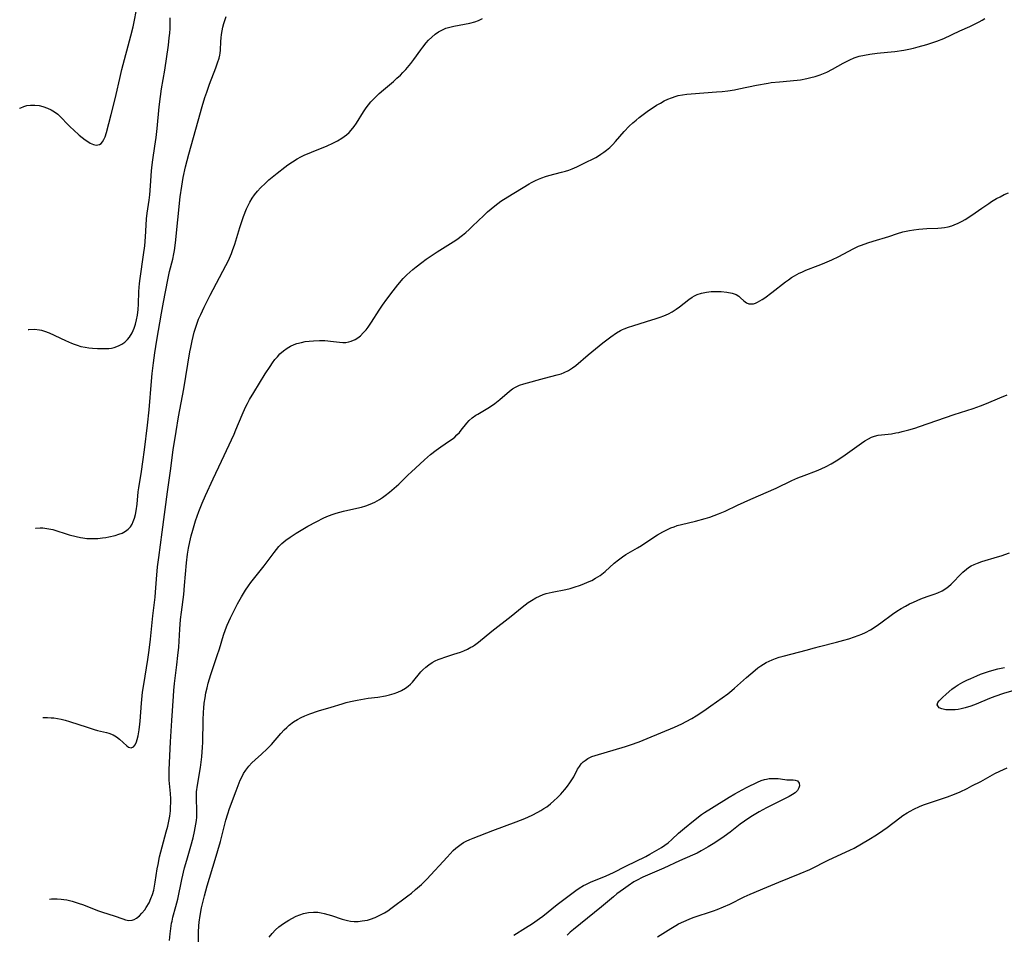
# Model space of a CAD drawing. Units: inches. Extents: x 2085284 to 2090753, y 254646 to 260075.
# Drawn here: x 2085446 to 2085610, y 255111 to 255263 of the extents above; entities that cross this region are included whole.
import ezdxf

# ---------------------------------------------------------------- set-up
doc = ezdxf.new("R2010")
doc.units = ezdxf.units.IN
doc.header["$MEASUREMENT"] = 0
doc.layers.add('c_14_T12S_R19E', color=144, linetype='Continuous')

msp = doc.modelspace()

# ---------------------------------------------------------------- linework, layer by layer
at = {"layer": 'c_14_T12S_R19E', "elevation": 880}
for points in [[(2085612.2, 255151.78), (2085610.13, 255151.14), (2085608.68, 255150.66), (2085607.77, 255150.31), (2085605.55, 255149.36), (2085604.66, 255149.03), (2085603.76, 255148.75), (2085603.06, 255148.59), (2085602.57, 255148.5), (2085602.09, 255148.44), (2085601.31, 255148.41), (2085600.54, 255148.45), (2085599.88, 255148.57), (2085599.4, 255148.78), (2085599.06, 255149.24), (2085599.17, 255149.63), (2085599.4, 255149.92), (2085599.97, 255150.49), (2085600.59, 255151.05), (2085601.54, 255151.85), (2085602.06, 255152.23), (2085602.6, 255152.59), (2085603.36, 255153.03), (2085604, 255153.36), (2085604.66, 255153.66), (2085605.66, 255154.1), (2085606.29, 255154.34), (2085607.28, 255154.69), (2085607.81, 255154.86), (2085609.16, 255155.22), (2085610.28, 255155.47)], [(2085552.56, 255110.67), (2085554.81, 255112.06), (2085555.6, 255112.53), (2085556.09, 255112.8), (2085556.95, 255113.22), (2085557.84, 255113.6), (2085558.49, 255113.85), (2085561.91, 255115), (2085562.48, 255115.21), (2085563.52, 255115.63), (2085564.6, 255116.11), (2085566.99, 255117.31), (2085568, 255117.77), (2085570.75, 255118.91), (2085572.74, 255119.75), (2085576.32, 255121.18), (2085577.88, 255121.88), (2085581.07, 255123.44), (2085584.56, 255125.07), (2085585.29, 255125.43), (2085586.52, 255126.11), (2085587.74, 255126.83), (2085589.02, 255127.63), (2085590.07, 255128.35), (2085590.75, 255128.84), (2085592.9, 255130.47), (2085593.39, 255130.82), (2085594.12, 255131.3), (2085594.62, 255131.58), (2085595.18, 255131.88), (2085596.14, 255132.33), (2085596.82, 255132.61), (2085597.5, 255132.86), (2085600.79, 255133.96), (2085601.97, 255134.41), (2085602.89, 255134.8), (2085604.06, 255135.34), (2085604.88, 255135.75), (2085606.34, 255136.52), (2085608.7, 255137.81), (2085609.51, 255138.23), (2085610.71, 255138.79)], [(2085528.65, 255110.94), (2085530.63, 255112.15), (2085531.79, 255112.89), (2085532.94, 255113.7), (2085533.48, 255114.11), (2085535.87, 255116.03), (2085537.41, 255117.21), (2085539.01, 255118.38), (2085539.54, 255118.74), (2085540.26, 255119.17), (2085540.66, 255119.38), (2085541.42, 255119.74), (2085544.01, 255120.8), (2085544.65, 255121.08), (2085545.23, 255121.35), (2085547.31, 255122.4), (2085550.62, 255124.02), (2085551.31, 255124.39), (2085552.47, 255125.06), (2085553.22, 255125.52), (2085553.79, 255125.9), (2085554.34, 255126.31), (2085554.95, 255126.84), (2085556.09, 255127.91), (2085557.05, 255128.74), (2085558.54, 255129.95), (2085559.9, 255130.98), (2085560.41, 255131.34), (2085561.53, 255132.07), (2085564.47, 255133.89), (2085565.46, 255134.47), (2085566.64, 255135.12), (2085567.47, 255135.55), (2085569.2, 255136.39), (2085569.81, 255136.64), (2085570.37, 255136.83), (2085570.69, 255136.9), (2085571.13, 255136.98), (2085571.9, 255137.02), (2085572.63, 255136.98), (2085573.73, 255136.83), (2085574.1, 255136.8), (2085575.11, 255136.78), (2085575.45, 255136.74), (2085575.84, 255136.6), (2085576.15, 255136.24), (2085576.19, 255135.8), (2085576.1, 255135.44), (2085575.83, 255134.99), (2085575.48, 255134.63), (2085575.01, 255134.31), (2085574.46, 255134), (2085570.68, 255132.1), (2085569.46, 255131.44), (2085568.1, 255130.63), (2085567.02, 255129.91), (2085566.31, 255129.39), (2085564.63, 255128.05), (2085563.64, 255127.32), (2085562.12, 255126.3), (2085561.01, 255125.62), (2085559.84, 255124.96), (2085559.15, 255124.6), (2085558.37, 255124.23), (2085556.24, 255123.31), (2085553.63, 255122.06), (2085550.13, 255120.56), (2085549.09, 255120.05), (2085548.63, 255119.79), (2085547.67, 255119.15), (2085546.89, 255118.6), (2085545.82, 255117.8), (2085545.23, 255117.32), (2085543.23, 255115.63), (2085538.59, 255111.89), (2085538.05, 255111.43), (2085537.53, 255110.94)]]:
    msp.add_lwpolyline(points, dxfattribs=at)
at = {"layer": 'c_14_T12S_R19E'}
for points in [[(2085446.48, 255248.52, 864), (2085446.65, 255248.61, 864), (2085447.16, 255248.82, 864), (2085447.69, 255248.97, 864), (2085448.29, 255249.05, 864), (2085449.01, 255249.05, 864), (2085449.71, 255248.97, 864), (2085450.31, 255248.84, 864), (2085451.12, 255248.56, 864), (2085451.73, 255248.28, 864), (2085452.3, 255247.93, 864), (2085452.83, 255247.53, 864), (2085453.39, 255247.01, 864), (2085454.44, 255245.88, 864), (2085454.93, 255245.38, 864), (2085455.42, 255244.92, 864), (2085456.39, 255244.07, 864), (2085457.4, 255243.26, 864), (2085457.8, 255242.97, 864), (2085458.19, 255242.73, 864), (2085458.75, 255242.48, 864), (2085459.22, 255242.4, 864), (2085459.75, 255242.51, 864), (2085460.03, 255242.69, 864), (2085460.27, 255242.94, 864), (2085460.49, 255243.32, 864), (2085460.68, 255243.77, 864), (2085460.91, 255244.48, 864), (2085461.71, 255247.47, 864), (2085462.16, 255249.22, 864), (2085462.54, 255250.84, 864), (2085463.12, 255253.46, 864), (2085463.47, 255254.96, 864), (2085464.97, 255260.59, 864), (2085465.35, 255262.08, 864), (2085465.59, 255263.19, 864), (2085465.84, 255264.63, 864)], [(2085449.12, 255178.65, 868), (2085449.15, 255178.66, 868), (2085449.88, 255178.72, 868), (2085450.31, 255178.72, 868), (2085450.69, 255178.68, 868), (2085451.33, 255178.57, 868), (2085451.98, 255178.41, 868), (2085454.73, 255177.55, 868), (2085455.86, 255177.24, 868), (2085456.59, 255177.08, 868), (2085456.96, 255177.03, 868), (2085457.63, 255176.96, 868), (2085458.3, 255176.92, 868), (2085458.98, 255176.93, 868), (2085459.48, 255176.95, 868), (2085460.27, 255177.04, 868), (2085460.8, 255177.12, 868), (2085461.31, 255177.21, 868), (2085462.35, 255177.46, 868), (2085462.95, 255177.64, 868), (2085463.51, 255177.84, 868), (2085464.1, 255178.15, 868), (2085464.54, 255178.48, 868), (2085464.89, 255178.88, 868), (2085465.18, 255179.34, 868), (2085465.38, 255179.78, 868), (2085465.58, 255180.33, 868), (2085465.73, 255180.92, 868), (2085465.85, 255181.53, 868), (2085466, 255182.65, 868), (2085466.19, 255184.71, 868), (2085466.28, 255185.39, 868), (2085466.72, 255188.1, 868), (2085466.97, 255189.68, 868), (2085467.24, 255191.68, 868), (2085467.74, 255195.78, 868), (2085468.01, 255198.33, 868), (2085468.41, 255203.11, 868), (2085468.53, 255204.39, 868), (2085468.72, 255206.15, 868), (2085468.94, 255207.83, 868), (2085469.27, 255209.93, 868), (2085470.06, 255214.43, 868), (2085470.4, 255216.26, 868), (2085471.11, 255219.98, 868), (2085471.41, 255221.36, 868), (2085471.94, 255223.43, 868), (2085472.13, 255224.28, 868), (2085472.23, 255224.84, 868), (2085472.39, 255226.16, 868), (2085473.19, 255233.78, 868), (2085473.43, 255235.57, 868), (2085473.69, 255237, 868), (2085474.09, 255238.8, 868), (2085474.62, 255240.91, 868), (2085476.15, 255246.46, 868), (2085476.82, 255248.82, 868), (2085477.28, 255250.32, 868), (2085477.59, 255251.23, 868), (2085478.08, 255252.56, 868), (2085479.12, 255255.26, 868), (2085479.41, 255256.06, 868), (2085479.65, 255256.85, 868), (2085479.77, 255257.36, 868), (2085479.82, 255257.67, 868), (2085479.87, 255258.17, 868), (2085479.95, 255259.63, 868), (2085480, 255260.26, 868), (2085480.06, 255260.8, 868), (2085480.16, 255261.42, 868), (2085480.28, 255262.03, 868), (2085480.43, 255262.63, 868), (2085480.55, 255262.99, 868), (2085480.85, 255263.77, 868)], [(2085451.45, 255116.9, 872), (2085451.8, 255116.95, 872), (2085452.11, 255116.97, 872), (2085452.73, 255116.98, 872), (2085453.36, 255116.94, 872), (2085453.84, 255116.87, 872), (2085454.31, 255116.79, 872), (2085455.2, 255116.57, 872), (2085456.4, 255116.2, 872), (2085456.94, 255116.01, 872), (2085459.58, 255114.99, 872), (2085460.25, 255114.77, 872), (2085462.21, 255114.16, 872), (2085463.62, 255113.65, 872), (2085464.11, 255113.5, 872), (2085464.62, 255113.39, 872), (2085465.21, 255113.4, 872), (2085465.53, 255113.51, 872), (2085465.92, 255113.74, 872), (2085466.42, 255114.15, 872), (2085466.82, 255114.57, 872), (2085467.28, 255115.14, 872), (2085467.54, 255115.52, 872), (2085468.02, 255116.33, 872), (2085468.32, 255117.01, 872), (2085468.57, 255117.7, 872), (2085468.77, 255118.42, 872), (2085468.91, 255119.06, 872), (2085469.03, 255119.75, 872), (2085469.36, 255121.98, 872), (2085469.49, 255122.71, 872), (2085469.75, 255123.97, 872), (2085470.18, 255125.65, 872), (2085470.85, 255128.11, 872), (2085471.1, 255129.05, 872), (2085471.34, 255130.16, 872), (2085471.44, 255130.75, 872), (2085471.55, 255131.64, 872), (2085471.59, 255132.3, 872), (2085471.61, 255132.97, 872), (2085471.6, 255133.63, 872), (2085471.56, 255134.49, 872), (2085471.36, 255136.7, 872), (2085471.32, 255137.74, 872), (2085471.33, 255138.45, 872), (2085471.56, 255143.1, 872), (2085471.81, 255146.63, 872), (2085472.04, 255150.68, 872), (2085472.11, 255151.65, 872), (2085472.23, 255152.79, 872), (2085472.64, 255155.89, 872), (2085472.81, 255157.45, 872), (2085472.93, 255158.86, 872), (2085473.11, 255161.84, 872), (2085473.24, 255163.45, 872), (2085473.37, 255164.65, 872), (2085473.77, 255167.63, 872), (2085473.92, 255169.12, 872), (2085474.24, 255172.9, 872), (2085474.42, 255174.35, 872), (2085474.57, 255175.31, 872), (2085474.79, 255176.39, 872), (2085475.02, 255177.36, 872), (2085475.28, 255178.31, 872), (2085475.75, 255179.88, 872), (2085476.27, 255181.41, 872), (2085476.84, 255182.84, 872), (2085477.39, 255184.07, 872), (2085478.69, 255186.85, 872), (2085480.03, 255189.78, 872), (2085482.14, 255194.29, 872), (2085482.45, 255195.02, 872), (2085483.49, 255197.53, 872), (2085484.05, 255198.78, 872), (2085484.35, 255199.39, 872), (2085484.72, 255200.08, 872), (2085485.41, 255201.23, 872), (2085487.31, 255204.31, 872), (2085488.12, 255205.56, 872), (2085488.54, 255206.17, 872), (2085488.94, 255206.7, 872), (2085489.34, 255207.19, 872), (2085489.76, 255207.64, 872), (2085490.34, 255208.17, 872), (2085490.97, 255208.62, 872), (2085491.54, 255208.94, 872), (2085492.13, 255209.2, 872), (2085492.6, 255209.37, 872), (2085493.34, 255209.57, 872), (2085493.99, 255209.69, 872), (2085494.65, 255209.78, 872), (2085495.38, 255209.84, 872), (2085496.36, 255209.88, 872), (2085497.25, 255209.86, 872), (2085497.72, 255209.83, 872), (2085498.18, 255209.79, 872), (2085499.7, 255209.59, 872), (2085500.22, 255209.56, 872), (2085500.72, 255209.57, 872), (2085501.21, 255209.64, 872), (2085501.62, 255209.75, 872), (2085502.26, 255210.04, 872), (2085502.71, 255210.33, 872), (2085503.15, 255210.68, 872), (2085503.64, 255211.16, 872), (2085504.12, 255211.68, 872), (2085504.44, 255212.09, 872), (2085505.02, 255212.92, 872), (2085506.29, 255214.95, 872), (2085506.82, 255215.75, 872), (2085507.53, 255216.75, 872), (2085508.62, 255218.17, 872), (2085509.38, 255219.13, 872), (2085510.27, 255220.19, 872), (2085510.89, 255220.83, 872), (2085511.38, 255221.28, 872), (2085511.89, 255221.72, 872), (2085512.41, 255222.14, 872), (2085513.38, 255222.88, 872), (2085514.12, 255223.41, 872), (2085515.92, 255224.62, 872), (2085518.58, 255226.3, 872), (2085519.18, 255226.71, 872), (2085520.13, 255227.42, 872), (2085520.7, 255227.88, 872), (2085521.25, 255228.36, 872), (2085521.81, 255228.88, 872), (2085523.68, 255230.69, 872), (2085524.31, 255231.27, 872), (2085524.92, 255231.8, 872), (2085525.54, 255232.31, 872), (2085526.52, 255233.04, 872), (2085527.65, 255233.81, 872), (2085531.2, 255235.96, 872), (2085531.62, 255236.19, 872), (2085532.26, 255236.51, 872), (2085532.8, 255236.75, 872), (2085533.35, 255236.97, 872), (2085533.92, 255237.17, 872), (2085534.5, 255237.34, 872), (2085536.61, 255237.87, 872), (2085537.27, 255238.06, 872), (2085537.82, 255238.25, 872), (2085538.37, 255238.46, 872), (2085539.15, 255238.79, 872), (2085540.95, 255239.65, 872), (2085541.63, 255239.99, 872), (2085542.29, 255240.35, 872), (2085542.73, 255240.61, 872), (2085543.16, 255240.88, 872), (2085543.62, 255241.2, 872), (2085544.08, 255241.55, 872), (2085544.63, 255242.02, 872), (2085545.15, 255242.52, 872), (2085545.57, 255242.97, 872), (2085547.01, 255244.64, 872), (2085547.85, 255245.52, 872), (2085548.49, 255246.12, 872), (2085549, 255246.56, 872), (2085549.52, 255246.99, 872), (2085550.16, 255247.48, 872), (2085551.07, 255248.14, 872), (2085551.85, 255248.67, 872), (2085552.42, 255249.02, 872), (2085553.05, 255249.39, 872), (2085553.69, 255249.74, 872), (2085554.29, 255250.02, 872), (2085554.89, 255250.28, 872), (2085555.66, 255250.54, 872), (2085556.02, 255250.63, 872), (2085556.72, 255250.76, 872), (2085557.43, 255250.85, 872), (2085558.16, 255250.93, 872), (2085562.4, 255251.24, 872), (2085563.33, 255251.32, 872), (2085564.26, 255251.43, 872), (2085565.39, 255251.61, 872), (2085566.08, 255251.75, 872), (2085569.06, 255252.38, 872), (2085570.95, 255252.71, 872), (2085571.47, 255252.79, 872), (2085572.88, 255252.94, 872), (2085575.81, 255253.19, 872), (2085576.37, 255253.26, 872), (2085577.4, 255253.46, 872), (2085578.09, 255253.63, 872), (2085578.77, 255253.82, 872), (2085579.64, 255254.11, 872), (2085580.2, 255254.33, 872), (2085580.75, 255254.56, 872), (2085581.67, 255255.02, 872), (2085583.44, 255256.02, 872), (2085584, 255256.32, 872), (2085584.57, 255256.6, 872), (2085585.28, 255256.9, 872), (2085586.14, 255257.18, 872), (2085587, 255257.38, 872), (2085587.88, 255257.53, 872), (2085589.08, 255257.68, 872), (2085590.83, 255257.85, 872), (2085592.04, 255257.98, 872), (2085593.55, 255258.21, 872), (2085594.38, 255258.37, 872), (2085595.14, 255258.54, 872), (2085595.91, 255258.73, 872), (2085597.38, 255259.14, 872), (2085598.2, 255259.4, 872), (2085599.04, 255259.69, 872), (2085600.22, 255260.16, 872), (2085602.86, 255261.42, 872), (2085604.5, 255262.12, 872), (2085605.32, 255262.5, 872), (2085606.09, 255262.9, 872), (2085606.59, 255263.2, 872), (2085607.01, 255263.48, 872)], [(2085466.08, 255214.11, 866), (2085466.2, 255215.02, 866), (2085466.25, 255215.93, 866), (2085466.31, 255218.04, 866), (2085466.42, 255219.35, 866), (2085466.53, 255220.2, 866), (2085467.1, 255224.12, 866), (2085467.28, 255225.65, 866), (2085467.41, 255227.13, 866), (2085467.52, 255229.06, 866), (2085467.59, 255230.11, 866), (2085467.7, 255231.08, 866), (2085468.01, 255233.21, 866), (2085468.12, 255234.11, 866), (2085468.26, 255235.61, 866), (2085468.43, 255238.11, 866), (2085468.52, 255239.12, 866), (2085468.63, 255239.96, 866), (2085468.98, 255242.21, 866), (2085469.18, 255243.67, 866), (2085469.34, 255245.18, 866), (2085469.68, 255248.77, 866), (2085469.89, 255250.51, 866), (2085470.08, 255251.78, 866), (2085470.62, 255254.88, 866), (2085471.21, 255259, 866), (2085471.37, 255260.25, 866), (2085471.44, 255261.02, 866), (2085471.49, 255261.78, 866), (2085471.51, 255262.55, 866), (2085471.49, 255263.57, 866)], [(2085516.17, 255261.24, 870), (2085516.8, 255261.59, 870), (2085517.37, 255261.83, 870), (2085518.04, 255262.03, 870), (2085518.72, 255262.19, 870), (2085521.38, 255262.71, 870), (2085522.17, 255262.92, 870), (2085522.79, 255263.13, 870), (2085523.49, 255263.44, 870)], [(2085450.31, 255147.13, 870), (2085450.45, 255147.14, 870), (2085451.09, 255147.16, 870), (2085451.74, 255147.12, 870), (2085452.17, 255147.08, 870), (2085452.77, 255146.98, 870), (2085453.37, 255146.86, 870), (2085454.03, 255146.69, 870), (2085454.75, 255146.48, 870), (2085457.73, 255145.52, 870), (2085458.89, 255145.16, 870), (2085459.44, 255145.01, 870), (2085460.92, 255144.67, 870), (2085461.31, 255144.55, 870), (2085462.04, 255144.27, 870), (2085462.6, 255143.94, 870), (2085463.11, 255143.54, 870), (2085464.29, 255142.45, 870), (2085464.6, 255142.22, 870), (2085465.03, 255142.09, 870), (2085465.44, 255142.26, 870), (2085465.68, 255142.61, 870), (2085465.89, 255143.09, 870), (2085466.01, 255143.46, 870), (2085466.18, 255144.12, 870), (2085466.36, 255145.08, 870), (2085466.48, 255146.03, 870), (2085466.53, 255146.55, 870), (2085466.74, 255149.55, 870), (2085466.93, 255151.37, 870), (2085467.11, 255152.66, 870), (2085467.82, 255156.81, 870), (2085468.04, 255158.37, 870), (2085468.25, 255160.18, 870), (2085468.64, 255164.06, 870), (2085469.01, 255167.18, 870), (2085469.08, 255168, 870), (2085469.22, 255170.16, 870), (2085469.41, 255172.23, 870), (2085469.6, 255173.77, 870), (2085470.18, 255177.97, 870), (2085471.06, 255184.71, 870), (2085471.57, 255188.18, 870), (2085472.02, 255191.7, 870), (2085472.49, 255194.74, 870), (2085472.9, 255197.16, 870), (2085473.77, 255201.85, 870), (2085474.8, 255207.97, 870), (2085474.94, 255208.72, 870), (2085475.16, 255209.81, 870), (2085475.32, 255210.54, 870), (2085475.51, 255211.26, 870), (2085475.76, 255212.08, 870), (2085476, 255212.75, 870), (2085476.25, 255213.41, 870), (2085476.6, 255214.23, 870), (2085477.15, 255215.44, 870), (2085478.15, 255217.43, 870), (2085480.79, 255222.37, 870), (2085481.21, 255223.21, 870), (2085481.7, 255224.35, 870), (2085481.9, 255224.87, 870), (2085482.26, 255225.91, 870), (2085483.12, 255228.69, 870), (2085483.73, 255230.54, 870), (2085484.19, 255231.77, 870), (2085484.46, 255232.37, 870), (2085484.75, 255232.92, 870), (2085485.13, 255233.54, 870), (2085485.56, 255234.14, 870), (2085486.03, 255234.71, 870), (2085486.53, 255235.27, 870), (2085487.36, 255236.09, 870), (2085487.91, 255236.59, 870), (2085488.48, 255237.07, 870), (2085489.31, 255237.75, 870), (2085490.61, 255238.75, 870), (2085491.09, 255239.11, 870), (2085491.84, 255239.64, 870), (2085492.65, 255240.13, 870), (2085493.22, 255240.43, 870), (2085493.8, 255240.71, 870), (2085495, 255241.23, 870), (2085497.62, 255242.28, 870), (2085498.57, 255242.71, 870), (2085499.34, 255243.11, 870), (2085500.07, 255243.55, 870), (2085500.47, 255243.83, 870), (2085500.86, 255244.13, 870), (2085501.26, 255244.5, 870), (2085501.64, 255244.9, 870), (2085502.11, 255245.49, 870), (2085502.51, 255246.06, 870), (2085503.68, 255247.95, 870), (2085504.11, 255248.58, 870), (2085504.49, 255249.1, 870), (2085504.91, 255249.6, 870), (2085505.43, 255250.17, 870), (2085505.86, 255250.59, 870), (2085506.3, 255250.99, 870), (2085507.01, 255251.6, 870), (2085508.64, 255252.98, 870), (2085509.23, 255253.51, 870), (2085509.81, 255254.06, 870), (2085510.21, 255254.47, 870), (2085510.71, 255255, 870), (2085511.54, 255256, 870), (2085512.03, 255256.63, 870), (2085513.19, 255258.23, 870), (2085513.54, 255258.71, 870), (2085514.12, 255259.41, 870), (2085514.5, 255259.85, 870), (2085515.02, 255260.36, 870), (2085515.57, 255260.83, 870), (2085516.17, 255261.24, 870)], [(2085471.41, 255110.02, 874), (2085471.49, 255111.14, 874), (2085471.6, 255112.03, 874), (2085471.74, 255112.9, 874), (2085471.82, 255113.28, 874), (2085471.98, 255113.91, 874), (2085472.48, 255115.72, 874), (2085472.79, 255116.92, 874), (2085473.47, 255120.2, 874), (2085473.91, 255122.12, 874), (2085474.26, 255123.4, 874), (2085474.93, 255125.72, 874), (2085475.32, 255127.14, 874), (2085475.57, 255128.16, 874), (2085475.8, 255129.41, 874), (2085475.88, 255130.01, 874), (2085475.93, 255130.56, 874), (2085475.96, 255131.1, 874), (2085475.95, 255131.85, 874), (2085475.89, 255133.51, 874), (2085475.89, 255134.2, 874), (2085475.92, 255134.77, 874), (2085476.05, 255135.87, 874), (2085476.54, 255138.85, 874), (2085476.77, 255140.63, 874), (2085476.91, 255142.2, 874), (2085476.95, 255143, 874), (2085476.99, 255146.7, 874), (2085477.05, 255148.04, 874), (2085477.1, 255148.7, 874), (2085477.19, 255149.55, 874), (2085477.31, 255150.4, 874), (2085477.46, 255151.25, 874), (2085477.64, 255152.09, 874), (2085477.84, 255152.88, 874), (2085478.27, 255154.32, 874), (2085479.35, 255157.47, 874), (2085479.71, 255158.6, 874), (2085480.37, 255160.85, 874), (2085480.69, 255161.77, 874), (2085481, 255162.54, 874), (2085481.55, 255163.76, 874), (2085482.03, 255164.74, 874), (2085482.71, 255166.07, 874), (2085483.36, 255167.24, 874), (2085484.03, 255168.34, 874), (2085484.54, 255169.08, 874), (2085484.94, 255169.62, 874), (2085487.12, 255172.38, 874), (2085488.79, 255174.63, 874), (2085489.19, 255175.13, 874), (2085489.61, 255175.61, 874), (2085489.87, 255175.88, 874), (2085490.09, 255176.09, 874), (2085490.75, 255176.65, 874), (2085491.45, 255177.17, 874), (2085491.95, 255177.5, 874), (2085492.46, 255177.83, 874), (2085493.28, 255178.32, 874), (2085494.43, 255178.96, 874), (2085495.82, 255179.72, 874), (2085497.07, 255180.35, 874), (2085497.84, 255180.7, 874), (2085498.62, 255181.01, 874), (2085499.1, 255181.16, 874), (2085499.72, 255181.34, 874), (2085500.35, 255181.48, 874), (2085502.58, 255181.97, 874), (2085503.31, 255182.15, 874), (2085504.03, 255182.37, 874), (2085504.79, 255182.64, 874), (2085505.57, 255183, 874), (2085506.33, 255183.42, 874), (2085506.81, 255183.73, 874), (2085507.28, 255184.07, 874), (2085507.99, 255184.62, 874), (2085508.79, 255185.29, 874), (2085509.56, 255185.99, 874), (2085511.08, 255187.51, 874), (2085511.58, 255187.98, 874), (2085513.8, 255190, 874), (2085514.83, 255190.9, 874), (2085515.78, 255191.66, 874), (2085516.52, 255192.19, 874), (2085517.97, 255193.16, 874), (2085518.42, 255193.48, 874), (2085518.84, 255193.82, 874), (2085519.22, 255194.16, 874), (2085519.64, 255194.59, 874), (2085519.94, 255194.95, 874), (2085520.83, 255196.12, 874), (2085521.23, 255196.56, 874), (2085521.76, 255197.01, 874), (2085522.34, 255197.43, 874), (2085522.68, 255197.65, 874), (2085524.62, 255198.81, 874), (2085525.49, 255199.39, 874), (2085526.36, 255200.05, 874), (2085527.94, 255201.44, 874), (2085528.43, 255201.82, 874), (2085528.96, 255202.14, 874), (2085529.64, 255202.45, 874), (2085530.35, 255202.69, 874), (2085533.75, 255203.64, 874), (2085535.89, 255204.16, 874), (2085536.56, 255204.36, 874), (2085537.05, 255204.54, 874), (2085537.76, 255204.89, 874), (2085538.43, 255205.33, 874), (2085538.96, 255205.73, 874), (2085541.06, 255207.48, 874), (2085542.87, 255209.02, 874), (2085543.49, 255209.52, 874), (2085544.79, 255210.49, 874), (2085545.75, 255211.15, 874), (2085546.44, 255211.55, 874), (2085546.75, 255211.71, 874), (2085547.03, 255211.84, 874), (2085547.73, 255212.11, 874), (2085548.46, 255212.35, 874), (2085550.74, 255213.02, 874), (2085552.34, 255213.52, 874), (2085553, 255213.75, 874), (2085553.65, 255214, 874), (2085554.4, 255214.34, 874), (2085555.01, 255214.66, 874), (2085555.69, 255215.09, 874), (2085556.23, 255215.48, 874), (2085557.79, 255216.7, 874), (2085558.34, 255217.09, 874), (2085558.74, 255217.33, 874), (2085559.16, 255217.53, 874), (2085559.91, 255217.78, 874), (2085560.7, 255217.94, 874), (2085561.5, 255218.03, 874), (2085562.35, 255218.06, 874), (2085563.16, 255218.05, 874), (2085564.12, 255217.95, 874), (2085565.01, 255217.75, 874), (2085565.64, 255217.51, 874), (2085566.08, 255217.26, 874), (2085566.39, 255217, 874), (2085566.94, 255216.47, 874), (2085567.38, 255216.15, 874), (2085567.76, 255216, 874), (2085568.17, 255215.96, 874), (2085568.51, 255216.01, 874), (2085568.85, 255216.11, 874), (2085569.21, 255216.28, 874), (2085569.99, 255216.73, 874), (2085570.4, 255217, 874), (2085571.59, 255217.88, 874), (2085573.84, 255219.63, 874), (2085574.35, 255220, 874), (2085574.85, 255220.34, 874), (2085575.36, 255220.66, 874), (2085576.14, 255221.09, 874), (2085576.56, 255221.28, 874), (2085577.23, 255221.57, 874), (2085579.3, 255222.35, 874), (2085580.02, 255222.64, 874), (2085581.59, 255223.32, 874), (2085582.73, 255223.87, 874), (2085585.09, 255225.11, 874), (2085586.02, 255225.56, 874), (2085586.48, 255225.76, 874), (2085587.54, 255226.14, 874), (2085588.46, 255226.43, 874), (2085591.06, 255227.2, 874), (2085592.5, 255227.67, 874), (2085593.38, 255227.94, 874), (2085593.94, 255228.08, 874), (2085594.51, 255228.2, 874), (2085595.18, 255228.32, 874), (2085596.04, 255228.43, 874), (2085597.38, 255228.52, 874), (2085599.22, 255228.58, 874), (2085599.78, 255228.62, 874), (2085600.33, 255228.69, 874), (2085600.93, 255228.81, 874), (2085601.52, 255228.98, 874), (2085601.9, 255229.11, 874), (2085602.58, 255229.39, 874), (2085603.24, 255229.73, 874), (2085603.74, 255230.01, 874), (2085604.87, 255230.74, 874), (2085606.5, 255231.89, 874), (2085607.66, 255232.68, 874), (2085608.15, 255233, 874), (2085608.96, 255233.49, 874), (2085609.54, 255233.81, 874), (2085610.23, 255234.16, 874), (2085610.93, 255234.47, 874)], [(2085447.87, 255211.69, 866), (2085448.03, 255211.71, 866), (2085448.92, 255211.75, 866), (2085449.8, 255211.67, 866), (2085450.11, 255211.6, 866), (2085450.61, 255211.46, 866), (2085451.38, 255211.16, 866), (2085454.11, 255209.87, 866), (2085455.12, 255209.42, 866), (2085455.57, 255209.25, 866), (2085456.02, 255209.09, 866), (2085456.63, 255208.91, 866), (2085457.37, 255208.76, 866), (2085457.99, 255208.67, 866), (2085458.6, 255208.62, 866), (2085459.45, 255208.57, 866), (2085460.55, 255208.53, 866), (2085461.33, 255208.56, 866), (2085461.76, 255208.62, 866), (2085462.19, 255208.71, 866), (2085462.9, 255208.98, 866), (2085463.45, 255209.27, 866), (2085463.97, 255209.63, 866), (2085464.44, 255210.07, 866), (2085464.75, 255210.44, 866), (2085465.18, 255211.15, 866), (2085465.52, 255211.94, 866), (2085465.74, 255212.59, 866), (2085465.93, 255213.34, 866), (2085466.08, 255214.11, 866)], [(2085476.16, 255107.7, 876), (2085476.22, 255111.43, 876), (2085476.28, 255112.47, 876), (2085476.34, 255113.11, 876), (2085476.51, 255114.19, 876), (2085476.75, 255115.45, 876), (2085477.01, 255116.56, 876), (2085477.24, 255117.49, 876), (2085477.68, 255119.15, 876), (2085479.01, 255123.5, 876), (2085479.87, 255126.49, 876), (2085480.3, 255128.08, 876), (2085480.79, 255130.04, 876), (2085481.08, 255131.1, 876), (2085481.38, 255132.01, 876), (2085482.49, 255134.97, 876), (2085482.82, 255135.86, 876), (2085483.18, 255136.72, 876), (2085483.41, 255137.23, 876), (2085483.72, 255137.82, 876), (2085484.08, 255138.39, 876), (2085484.61, 255139.06, 876), (2085485.12, 255139.6, 876), (2085485.67, 255140.11, 876), (2085486.73, 255141.06, 876), (2085487.66, 255141.94, 876), (2085488.34, 255142.68, 876), (2085489.93, 255144.51, 876), (2085490.48, 255145.08, 876), (2085490.9, 255145.49, 876), (2085491.33, 255145.87, 876), (2085492.02, 255146.4, 876), (2085492.69, 255146.83, 876), (2085493.3, 255147.15, 876), (2085493.93, 255147.43, 876), (2085494.72, 255147.75, 876), (2085496.21, 255148.26, 876), (2085498.31, 255148.88, 876), (2085500.11, 255149.44, 876), (2085500.76, 255149.63, 876), (2085501.5, 255149.82, 876), (2085502.59, 255150.05, 876), (2085503.24, 255150.16, 876), (2085504.45, 255150.34, 876), (2085506.07, 255150.55, 876), (2085507.32, 255150.75, 876), (2085508, 255150.9, 876), (2085508.78, 255151.13, 876), (2085509.4, 255151.36, 876), (2085509.99, 255151.63, 876), (2085510.65, 255152.03, 876), (2085511.08, 255152.35, 876), (2085511.48, 255152.71, 876), (2085511.81, 255153.05, 876), (2085513.21, 255154.75, 876), (2085513.54, 255155.1, 876), (2085514.02, 255155.54, 876), (2085514.53, 255155.94, 876), (2085515.08, 255156.28, 876), (2085515.61, 255156.56, 876), (2085516.1, 255156.79, 876), (2085516.61, 255156.99, 876), (2085517.18, 255157.19, 876), (2085518.72, 255157.67, 876), (2085519.78, 255158.02, 876), (2085520.38, 255158.25, 876), (2085520.96, 255158.52, 876), (2085521.53, 255158.83, 876), (2085521.79, 255158.99, 876), (2085522.13, 255159.21, 876), (2085522.78, 255159.7, 876), (2085525.04, 255161.54, 876), (2085528.21, 255163.99, 876), (2085530.04, 255165.5, 876), (2085530.55, 255165.89, 876), (2085531.07, 255166.27, 876), (2085531.6, 255166.63, 876), (2085532.35, 255167.06, 876), (2085532.94, 255167.35, 876), (2085533.54, 255167.6, 876), (2085534.04, 255167.76, 876), (2085534.54, 255167.9, 876), (2085535.04, 255168.02, 876), (2085537.35, 255168.46, 876), (2085538.04, 255168.63, 876), (2085538.9, 255168.88, 876), (2085539.61, 255169.12, 876), (2085540.3, 255169.38, 876), (2085540.95, 255169.65, 876), (2085541.63, 255169.97, 876), (2085542.28, 255170.32, 876), (2085543.02, 255170.79, 876), (2085543.85, 255171.44, 876), (2085545.38, 255172.82, 876), (2085546.1, 255173.41, 876), (2085546.73, 255173.87, 876), (2085547.32, 255174.25, 876), (2085549.24, 255175.38, 876), (2085549.91, 255175.79, 876), (2085552.1, 255177.24, 876), (2085552.56, 255177.53, 876), (2085553.43, 255178.03, 876), (2085554.11, 255178.38, 876), (2085554.8, 255178.69, 876), (2085555.35, 255178.9, 876), (2085555.86, 255179.07, 876), (2085556.56, 255179.28, 876), (2085558.89, 255179.83, 876), (2085560.51, 255180.25, 876), (2085561.29, 255180.49, 876), (2085562.01, 255180.74, 876), (2085562.72, 255181.02, 876), (2085563.82, 255181.5, 876), (2085565.89, 255182.46, 876), (2085568.1, 255183.46, 876), (2085572.33, 255185.32, 876), (2085574.92, 255186.56, 876), (2085575.92, 255187.01, 876), (2085576.94, 255187.43, 876), (2085579, 255188.18, 876), (2085579.81, 255188.52, 876), (2085580.65, 255188.93, 876), (2085581.48, 255189.37, 876), (2085582.29, 255189.85, 876), (2085583.21, 255190.45, 876), (2085583.8, 255190.85, 876), (2085586.52, 255192.82, 876), (2085587.08, 255193.19, 876), (2085587.64, 255193.52, 876), (2085588.16, 255193.77, 876), (2085588.65, 255193.95, 876), (2085589.28, 255194.11, 876), (2085589.84, 255194.2, 876), (2085591.49, 255194.37, 876), (2085592.22, 255194.49, 876), (2085592.7, 255194.59, 876), (2085593.27, 255194.72, 876), (2085594.39, 255195.01, 876), (2085595.35, 255195.3, 876), (2085596.14, 255195.55, 876), (2085601.93, 255197.57, 876), (2085605.09, 255198.57, 876), (2085606.3, 255198.99, 876), (2085607.3, 255199.39, 876), (2085609.51, 255200.35, 876), (2085610.74, 255200.86, 876)], [(2085487.98, 255110.62, 878), (2085488.48, 255111.23, 878), (2085489.03, 255111.79, 878), (2085489.61, 255112.31, 878), (2085490.38, 255112.89, 878), (2085491.25, 255113.45, 878), (2085491.74, 255113.72, 878), (2085492.45, 255114.07, 878), (2085493.06, 255114.31, 878), (2085493.67, 255114.51, 878), (2085494.53, 255114.71, 878), (2085495.36, 255114.78, 878), (2085496.1, 255114.74, 878), (2085496.61, 255114.66, 878), (2085497.12, 255114.55, 878), (2085497.72, 255114.39, 878), (2085498.32, 255114.2, 878), (2085500.1, 255113.6, 878), (2085500.56, 255113.47, 878), (2085501.03, 255113.36, 878), (2085501.53, 255113.28, 878), (2085502.11, 255113.23, 878), (2085502.77, 255113.23, 878), (2085503.43, 255113.29, 878), (2085504.31, 255113.45, 878), (2085504.82, 255113.59, 878), (2085505.62, 255113.88, 878), (2085506.4, 255114.23, 878), (2085507.17, 255114.65, 878), (2085507.7, 255114.98, 878), (2085508.22, 255115.34, 878), (2085511.05, 255117.47, 878), (2085511.63, 255117.92, 878), (2085512.33, 255118.5, 878), (2085513.29, 255119.37, 878), (2085514.19, 255120.27, 878), (2085517.56, 255123.9, 878), (2085518.61, 255124.99, 878), (2085519.04, 255125.4, 878), (2085519.46, 255125.75, 878), (2085519.9, 255126.07, 878), (2085520.31, 255126.33, 878), (2085520.75, 255126.56, 878), (2085521.36, 255126.83, 878), (2085521.89, 255127.05, 878), (2085525.2, 255128.36, 878), (2085529.04, 255129.78, 878), (2085530.49, 255130.36, 878), (2085531.73, 255130.92, 878), (2085532.64, 255131.38, 878), (2085533.16, 255131.67, 878), (2085533.67, 255131.99, 878), (2085534.16, 255132.31, 878), (2085534.77, 255132.77, 878), (2085535.35, 255133.27, 878), (2085535.92, 255133.81, 878), (2085536.47, 255134.37, 878), (2085536.79, 255134.73, 878), (2085537.14, 255135.15, 878), (2085537.59, 255135.72, 878), (2085538, 255136.3, 878), (2085538.33, 255136.8, 878), (2085538.63, 255137.3, 878), (2085539.29, 255138.54, 878), (2085539.57, 255139.01, 878), (2085539.89, 255139.44, 878), (2085540.19, 255139.75, 878), (2085540.52, 255140.02, 878), (2085540.98, 255140.32, 878), (2085541.67, 255140.64, 878), (2085542.22, 255140.84, 878), (2085547.26, 255142.35, 878), (2085548.07, 255142.61, 878), (2085549.52, 255143.11, 878), (2085550.85, 255143.63, 878), (2085555.4, 255145.55, 878), (2085556.6, 255146.09, 878), (2085557.34, 255146.46, 878), (2085558.3, 255146.99, 878), (2085559.01, 255147.43, 878), (2085560.29, 255148.28, 878), (2085561.46, 255149.1, 878), (2085564.25, 255151.11, 878), (2085564.96, 255151.66, 878), (2085565.38, 255152.01, 878), (2085567.4, 255153.82, 878), (2085568.82, 255155.03, 878), (2085569.28, 255155.39, 878), (2085569.75, 255155.74, 878), (2085570.2, 255156.03, 878), (2085570.67, 255156.3, 878), (2085571.15, 255156.54, 878), (2085571.64, 255156.76, 878), (2085572.21, 255156.99, 878), (2085572.8, 255157.19, 878), (2085573.46, 255157.38, 878), (2085576.27, 255158.05, 878), (2085577.28, 255158.34, 878), (2085578.68, 255158.76, 878), (2085579.51, 255158.99, 878), (2085582.36, 255159.66, 878), (2085583.57, 255160.01, 878), (2085584.37, 255160.25, 878), (2085585.36, 255160.58, 878), (2085586.53, 255161.04, 878), (2085587.14, 255161.31, 878), (2085587.99, 255161.76, 878), (2085588.94, 255162.37, 878), (2085589.71, 255162.92, 878), (2085591.65, 255164.37, 878), (2085592.37, 255164.86, 878), (2085593.11, 255165.31, 878), (2085593.81, 255165.7, 878), (2085594.51, 255166.05, 878), (2085595.13, 255166.34, 878), (2085596.37, 255166.88, 878), (2085597.42, 255167.28, 878), (2085598.56, 255167.65, 878), (2085599.2, 255167.88, 878), (2085599.93, 255168.21, 878), (2085600.52, 255168.59, 878), (2085600.97, 255168.94, 878), (2085601.41, 255169.34, 878), (2085601.85, 255169.78, 878), (2085602.8, 255170.78, 878), (2085603.35, 255171.33, 878), (2085603.94, 255171.83, 878), (2085604.3, 255172.09, 878), (2085604.75, 255172.37, 878), (2085605.22, 255172.61, 878), (2085605.78, 255172.85, 878), (2085606.54, 255173.13, 878), (2085609.12, 255173.86, 878), (2085609.71, 255174.05, 878), (2085611.09, 255174.56, 878)]]:
    msp.add_polyline3d(points, dxfattribs=at)

doc.saveas('drawing.dxf')
